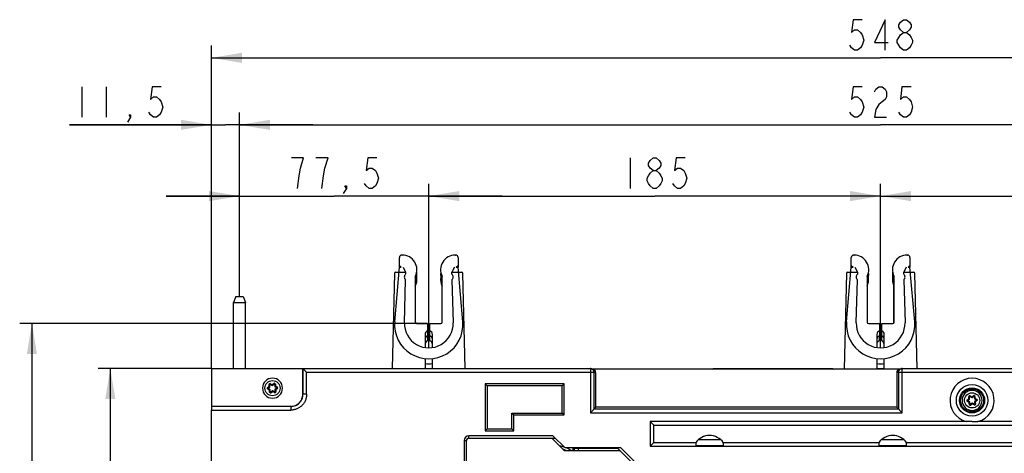
# Model space of a CAD drawing. Units: millimetres. Extents: x 0 to 420, y 0 to 297.
# Drawn here: x 57 to 138, y 160 to 196 of the extents above; entities that cross this region are included whole.
import ezdxf

# ---------------------------------------------------------------- set-up
doc = ezdxf.new("R2010")
doc.units = ezdxf.units.MM
doc.header["$LTSCALE"] = 23.1
doc.layers.get('0').update_dxf_attribs({"linetype": 'CONTINUOUS'})
doc.layers.add('INTF_1', color=7, linetype='CONTINUOUS')
doc.styles.get("Standard").update_dxf_attribs({"font": 'txt', "width": 0.8})
doc.dimstyles.new('DIMSTYLE_1', dxfattribs={"dimtxt": 2.5, "dimasz": 2.5, "dimexe": 1, "dimexo": 0, "dimtad": 1, "dimdec": 0, "dimlfac": 5, "dimtxsty": 'STANDARD', "dimblk": '_FILLED', "dimblk1": '_FILLED', "dimblk2": '_FILLED', "dimcen": 0.09, "dimazin": 2, "dimtp": 0.5, "dimtm": 0.5, "dimtfac": 1, "dimtdec": 0, "dimtofl": 0, "dimtmove": 0, "dimatfit": 3, "dimldrblk": '_FILLED', "dimfxl": 1, "dimtolj": 1, "dimarcsym": 0})
doc.dimstyles.new('DIMSTYLE_2', dxfattribs={"dimtxt": 2.5, "dimasz": 2.5, "dimexe": 1, "dimexo": 0, "dimtad": 1, "dimlfac": 5, "dimtxsty": 'STANDARD', "dimblk": '_FILLED', "dimblk1": '_FILLED', "dimblk2": '_FILLED', "dimcen": 0.09, "dimazin": 2, "dimtp": 0.8, "dimtm": 0.8, "dimtfac": 1, "dimtofl": 0, "dimtmove": 0, "dimatfit": 3, "dimldrblk": '_FILLED', "dimfxl": 1, "dimtolj": 1, "dimarcsym": 0})
doc.dimstyles.new('DIMSTYLE_3', dxfattribs={"dimtxt": 2.5, "dimasz": 2.5, "dimexe": 1, "dimexo": 0, "dimtad": 1, "dimlfac": 5, "dimtxsty": 'STANDARD', "dimblk": '_FILLED', "dimblk1": '_FILLED', "dimblk2": '_FILLED', "dimcen": 0.09, "dimazin": 2, "dimtp": 0.2, "dimtm": 0.2, "dimtfac": 1, "dimtofl": 0, "dimtmove": 0, "dimatfit": 3, "dimldrblk": '_FILLED', "dimfxl": 1, "dimtolj": 1, "dimarcsym": 0})
doc.dimstyles.new('DIMSTYLE_7', dxfattribs={"dimtxt": 2.5, "dimasz": 2.5, "dimexe": 1, "dimexo": 0, "dimtad": 1, "dimlfac": 5, "dimtxsty": 'STANDARD', "dimblk": '_FILLED', "dimblk1": '_FILLED', "dimblk2": '_FILLED', "dimcen": 0.09, "dimazin": 2, "dimtp": 0.3, "dimtm": 0.3, "dimtfac": 1, "dimtofl": 0, "dimtmove": 0, "dimatfit": 3, "dimldrblk": '_FILLED', "dimfxl": 1, "dimtolj": 1, "dimarcsym": 0})

# ---------------------------------------------------------------- blocks, each defined once
blk = doc.blocks.new('_FILLED')
at = {"color": 0, "linetype": 'BYBLOCK'}
blk.add_solid([(0, 0), (-1, 0.166), (-1, -0.166)], dxfattribs=at)
blk = doc.blocks.new('*D1')
at = {"color": 7, "linetype": 'CONTINUOUS'}
for p, q in [((74.928, 173.145), (74.928, 188.209)), ((179.928, 173.145), (179.928, 188.209)), ((74.928, 187.209), (127.428, 187.209)), ((179.928, 187.209), (127.428, 187.209))]:
    blk.add_line(p, q, dxfattribs=at)
at = {"color": 7, "linetype": 'CONTINUOUS', "xscale": 2.5, "yscale": 2.5, "zscale": 2.5, "rotation": 180}
blk.add_blockref('_FILLED', (74.928, 187.209), dxfattribs=at)
at = {"color": 7, "linetype": 'CONTINUOUS', "xscale": 2.5, "yscale": 2.5, "zscale": 2.5}
blk.add_blockref('_FILLED', (179.928, 187.209), dxfattribs=at)
blk = doc.blocks.new('*D2')
at = {"color": 7, "linetype": 'CONTINUOUS'}
for p, q in [((72.628, 167.245), (72.628, 188.209)), ((74.928, 173.145), (74.928, 188.209)), ((72.628, 187.209), (61.012, 187.209)), ((61.012, 187.209), (73.778, 187.209)), ((80.928, 187.209), (73.778, 187.209)), ((74.928, 187.209), (80.928, 187.209))]:
    blk.add_line(p, q, dxfattribs=at)
at = {"color": 7, "linetype": 'CONTINUOUS', "xscale": 2.5, "yscale": 2.5, "zscale": 2.5}
blk.add_blockref('_FILLED', (72.628, 187.209), dxfattribs=at)
at = {"color": 7, "linetype": 'CONTINUOUS', "xscale": 2.5, "yscale": 2.5, "zscale": 2.5, "rotation": 180}
blk.add_blockref('_FILLED', (74.928, 187.209), dxfattribs=at)
blk = doc.blocks.new('*D3')
at = {"color": 7, "linetype": 'CONTINUOUS'}
for p, q in [((72.628, 167.245), (72.628, 193.696)), ((182.228, 167.245), (182.228, 193.696)), ((72.628, 192.696), (127.428, 192.696)), ((182.228, 192.696), (127.428, 192.696))]:
    blk.add_line(p, q, dxfattribs=at)
at = {"color": 7, "linetype": 'CONTINUOUS', "xscale": 2.5, "yscale": 2.5, "zscale": 2.5, "rotation": 180}
blk.add_blockref('_FILLED', (72.628, 192.696), dxfattribs=at)
at = {"color": 7, "linetype": 'CONTINUOUS', "xscale": 2.5, "yscale": 2.5, "zscale": 2.5}
blk.add_blockref('_FILLED', (182.228, 192.696), dxfattribs=at)
blk = doc.blocks.new('*D4')
at = {"color": 7, "linetype": 'CONTINUOUS'}
for p, q in [((72.628, 167.245), (63.347, 167.245)), ((64.347, 167.245), (64.347, 147.252)), ((64.347, 127.258), (64.347, 147.252)), ((68.424, 127.258), (63.347, 127.258))]:
    blk.add_line(p, q, dxfattribs=at)
at = {"color": 7, "linetype": 'CONTINUOUS', "xscale": 2.5, "yscale": 2.5, "zscale": 2.5}
for p, rotation in [((64.347, 167.245), 90), ((64.347, 127.258), 270)]:
    blk.add_blockref('_FILLED', p, dxfattribs=dict(at, rotation=rotation))
blk = doc.blocks.new('*D10')
at = {"color": 7, "linetype": 'CONTINUOUS'}
for p, q in [((74.928, 173.145), (74.928, 182.374)), ((90.428, 168.945), (90.428, 182.374)), ((74.928, 181.374), (68.928, 181.374)), ((68.928, 181.374), (82.678, 181.374)), ((96.428, 181.374), (82.678, 181.374)), ((90.428, 181.374), (96.428, 181.374))]:
    blk.add_line(p, q, dxfattribs=at)
at = {"color": 7, "linetype": 'CONTINUOUS', "xscale": 2.5, "yscale": 2.5, "zscale": 2.5}
blk.add_blockref('_FILLED', (74.928, 181.374), dxfattribs=at)
at = {"color": 7, "linetype": 'CONTINUOUS', "xscale": 2.5, "yscale": 2.5, "zscale": 2.5, "rotation": 180}
blk.add_blockref('_FILLED', (90.428, 181.374), dxfattribs=at)
blk = doc.blocks.new('*D11')
at = {"color": 7, "linetype": 'CONTINUOUS'}
for p, q in [((90.428, 168.945), (90.428, 182.374)), ((127.437, 168.945), (127.437, 182.374)), ((90.428, 181.374), (108.932, 181.374)), ((127.437, 181.374), (108.932, 181.374))]:
    blk.add_line(p, q, dxfattribs=at)
at = {"color": 7, "linetype": 'CONTINUOUS', "xscale": 2.5, "yscale": 2.5, "zscale": 2.5, "rotation": 180}
blk.add_blockref('_FILLED', (90.428, 181.374), dxfattribs=at)
at = {"color": 7, "linetype": 'CONTINUOUS', "xscale": 2.5, "yscale": 2.5, "zscale": 2.5}
blk.add_blockref('_FILLED', (127.437, 181.374), dxfattribs=at)
blk = doc.blocks.new('*D12')
at = {"color": 7, "linetype": 'CONTINUOUS'}
for p, q in [((127.437, 168.945), (127.437, 182.374)), ((164.428, 168.945), (164.428, 182.374)), ((127.437, 181.374), (145.932, 181.374)), ((164.428, 181.374), (145.932, 181.374))]:
    blk.add_line(p, q, dxfattribs=at)
at = {"color": 7, "linetype": 'CONTINUOUS', "xscale": 2.5, "yscale": 2.5, "zscale": 2.5, "rotation": 180}
blk.add_blockref('_FILLED', (127.437, 181.374), dxfattribs=at)
at = {"color": 7, "linetype": 'CONTINUOUS', "xscale": 2.5, "yscale": 2.5, "zscale": 2.5}
blk.add_blockref('_FILLED', (164.428, 181.374), dxfattribs=at)
blk = doc.blocks.new('*D15')
at = {"color": 7, "linetype": 'CONTINUOUS'}
for p, q in [((90.328, 170.945), (56.924, 170.945)), ((57.924, 170.945), (57.924, 149.102)), ((57.924, 127.258), (57.924, 149.102)), ((68.424, 127.258), (56.924, 127.258))]:
    blk.add_line(p, q, dxfattribs=at)
at = {"color": 7, "linetype": 'CONTINUOUS', "xscale": 2.5, "yscale": 2.5, "zscale": 2.5}
for p, rotation in [((57.924, 170.945), 90), ((57.924, 127.258), 270)]:
    blk.add_blockref('_FILLED', p, dxfattribs=dict(at, rotation=rotation))

msp = doc.modelspace()

# ---------------------------------------------------------------- linework, layer by layer
at = {"color": 7, "linetype": 'CONTINUOUS'}
for p, q in [((62.0123, 190.334), (62.0123, 187.834)), ((64.0123, 190.334), (64.0123, 187.834)), ((106.9325, 184.4988), (106.9325, 181.9988))]:
    msp.add_line(p, q, dxfattribs=at)
for points in [[(125.9278, 195.8209), (125.1778, 195.8209), (125.0528, 194.7792), (125.3028, 194.9876), (125.5528, 194.9876), (125.8028, 194.7792), (125.9278, 194.5709), (126.0528, 194.1542), (125.9278, 193.7376), (125.8028, 193.5292), (125.5528, 193.3209), (125.3028, 193.3209), (125.0528, 193.5292), (124.9278, 193.7376)], [(127.8028, 193.3209), (127.8028, 195.8209), (126.9278, 193.9459), (128.0528, 193.9459)], [(129.3028, 194.7792), (129.0528, 194.9876), (128.9278, 195.1959), (128.9278, 195.4042), (129.0528, 195.6126), (129.3028, 195.8209), (129.5528, 195.8209), (129.8028, 195.6126), (129.9278, 195.4042), (129.9278, 195.1959), (129.8028, 194.9876), (129.5528, 194.7792)], [(129.3028, 193.3209), (129.0528, 193.5292), (128.9278, 193.7376), (128.8028, 193.9459), (128.8028, 194.1542), (128.9278, 194.3626), (129.0528, 194.5709), (129.3028, 194.7792), (129.5528, 194.7792), (129.8028, 194.5709), (129.9278, 194.3626), (130.0528, 194.1542), (130.0528, 193.9459), (129.9278, 193.7376), (129.8028, 193.5292), (129.5528, 193.3209), (129.3028, 193.3209)], [(68.5123, 190.334), (67.7623, 190.334), (67.6373, 189.2924), (67.8873, 189.5007), (68.1373, 189.5007), (68.3873, 189.2924), (68.5123, 189.084), (68.6373, 188.6674), (68.5123, 188.2507), (68.3873, 188.0424), (68.1373, 187.834), (67.8873, 187.834), (67.6373, 188.0424), (67.5123, 188.2507)], [(125.9278, 190.334), (125.1778, 190.334), (125.0528, 189.2924), (125.3028, 189.5007), (125.5528, 189.5007), (125.8028, 189.2924), (125.9278, 189.084), (126.0528, 188.6674), (125.9278, 188.2507), (125.8028, 188.0424), (125.5528, 187.834), (125.3028, 187.834), (125.0528, 188.0424), (124.9278, 188.2507)], [(126.9278, 189.9174), (127.0528, 190.1257), (127.3028, 190.334), (127.5528, 190.334), (127.8028, 190.1257), (127.9278, 189.9174), (127.9278, 189.5007), (127.8028, 189.2924), (127.5528, 189.084), (127.3028, 188.8757), (127.0528, 188.459), (126.9278, 187.834), (127.9278, 187.834)], [(129.9278, 190.334), (129.1778, 190.334), (129.0528, 189.2924), (129.3028, 189.5007), (129.5528, 189.5007), (129.8028, 189.2924), (129.9278, 189.084), (130.0528, 188.6674), (129.9278, 188.2507), (129.8028, 188.0424), (129.5528, 187.834), (129.3028, 187.834), (129.0528, 188.0424), (128.9278, 188.2507)], [(66.0123, 187.834), (65.8873, 188.0424), (66.0123, 188.0424), (66.0123, 187.834), (65.7623, 187.4174)], [(79.9278, 183.6655), (80.1778, 184.4988), (79.1778, 184.4988)], [(81.9278, 183.6655), (82.1778, 184.4988), (81.1778, 184.4988)], [(86.1778, 184.4988), (85.4278, 184.4988), (85.3028, 183.4571), (85.5528, 183.6655), (85.8028, 183.6655), (86.0528, 183.4571), (86.1778, 183.2488), (86.3028, 182.8321), (86.1778, 182.4155), (86.0528, 182.2071), (85.8028, 181.9988), (85.5528, 181.9988), (85.3028, 182.2071), (85.1778, 182.4155)], [(108.8075, 183.4571), (108.5575, 183.6655), (108.4324, 183.8738), (108.4324, 184.0821), (108.5575, 184.2905), (108.8075, 184.4988), (109.0574, 184.4988), (109.3074, 184.2905), (109.4325, 184.0821), (109.4325, 183.8738), (109.3074, 183.6655), (109.0574, 183.4571)], [(111.4325, 184.4988), (110.6824, 184.4988), (110.5575, 183.4571), (110.8075, 183.6655), (111.0574, 183.6655), (111.3074, 183.4571), (111.4325, 183.2488), (111.5574, 182.8321), (111.4325, 182.4155), (111.3074, 182.2071), (111.0574, 181.9988), (110.8075, 181.9988), (110.5575, 182.2071), (110.4325, 182.4155)], [(79.6778, 181.9988), (79.8028, 183.0405), (79.9278, 183.6655)], [(81.6778, 181.9988), (81.8028, 183.0405), (81.9278, 183.6655)], [(108.8075, 181.9988), (108.5575, 182.2071), (108.4324, 182.4155), (108.3074, 182.6238), (108.3074, 182.8321), (108.4324, 183.0405), (108.5575, 183.2488), (108.8075, 183.4571), (109.0574, 183.4571), (109.3074, 183.2488), (109.4325, 183.0405), (109.5575, 182.8321), (109.5575, 182.6238), (109.4325, 182.4155), (109.3074, 182.2071), (109.0574, 181.9988), (108.8075, 181.9988)], [(83.6778, 181.9988), (83.5528, 182.2071), (83.6778, 182.2071), (83.6778, 181.9988), (83.4278, 181.5821)]]:
    msp.add_lwpolyline(points, dxfattribs=at)
at = {"layer": 'INTF_1', "color": 7, "linetype": 'CONTINUOUS'}
for p, q in [((88.0278, 175.6949), (88.0278, 176.3449)), ((88.2278, 176.5449), (88.2578, 176.5449)), ((92.5979, 176.5449), (92.6279, 176.5449)), ((92.8279, 176.3449), (92.8279, 175.6949)), ((125.0371, 175.6949), (125.0371, 176.3449)), ((125.2371, 176.5449), (125.2671, 176.5449)), ((129.6072, 176.5449), (129.6372, 176.5449)), ((129.8372, 176.3449), (129.8372, 175.6949)), ((87.6255, 175.0472), (87.4441, 167.2449)), ((87.6384, 171.0886), (88.0278, 175.5449)), ((87.7255, 175.1449), (87.9928, 175.1449)), ((88.0277, 175.5449), (88.0277, 175.6949)), ((88.0278, 175.6949), (88.1778, 175.5449)), ((88.0278, 175.5449), (88.1778, 175.5449)), ((88.3278, 175.5449), (88.5278, 175.1449)), ((88.5278, 175.1449), (88.5278, 174.9685)), ((92.5278, 175.5449), (92.3278, 175.1449)), ((92.3278, 174.9685), (92.3278, 175.1449)), ((92.6779, 175.5449), (92.8279, 175.6949)), ((92.6779, 175.5449), (92.8278, 175.5449)), ((92.8278, 175.6949), (92.8278, 175.5449)), ((93.2172, 171.0886), (92.8278, 175.5449)), ((92.8628, 175.1449), (93.1303, 175.1449)), ((93.4116, 167.2449), (93.2302, 175.0472)), ((124.6348, 175.0472), (124.4526, 167.21)), ((124.6477, 171.0886), (125.0371, 175.5449)), ((124.7348, 175.1449), (125.0021, 175.1449)), ((125.0277, 175.437), (125.0277, 175.5449)), ((125.037, 175.5449), (125.037, 175.6949)), ((125.0371, 175.6949), (125.1871, 175.5449)), ((125.0371, 175.5449), (125.1871, 175.5449)), ((125.3371, 175.5449), (125.5371, 175.1449)), ((125.5371, 175.1449), (125.5371, 174.9685)), ((129.5371, 175.5449), (129.3371, 175.1449)), ((129.3371, 174.9685), (129.3371, 175.1449)), ((129.6872, 175.5449), (129.8372, 175.6949)), ((129.6872, 175.5449), (129.8371, 175.5449)), ((129.8371, 175.6949), (129.8371, 175.5449)), ((130.2265, 171.0886), (129.8371, 175.5449)), ((129.872, 175.1449), (130.1396, 175.1449)), ((130.4209, 167.2449), (130.2395, 175.0472)), ((88.4286, 171.0012), (88.5278, 174.5213)), ((89.3278, 174.8017), (89.3278, 171.0449)), ((91.5278, 171.0449), (91.5279, 174.8017)), ((92.3278, 174.5213), (92.427, 171.0012)), ((125.4379, 171.0012), (125.5371, 174.5213)), ((126.3371, 174.8017), (126.3371, 171.0449)), ((128.5371, 171.0449), (128.5372, 174.8017)), ((129.3371, 174.5213), (129.4363, 171.0012)), ((128.5278, 171.0029), (128.5278, 174.0017)), ((74.6278, 173.1449), (74.4278, 172.662)), ((74.4278, 167.2449), (74.4278, 172.662)), ((74.4278, 172.662), (75.4278, 172.662)), ((74.6278, 173.1449), (75.2278, 173.1449)), ((75.2278, 173.1449), (75.4278, 172.662)), ((75.4278, 167.2449), (75.4278, 172.662)), ((89.4278, 170.9449), (90.3278, 170.9449)), ((90.3278, 170.9449), (90.3278, 169.5277)), ((90.5278, 169.5277), (90.5278, 170.9449)), ((90.5278, 170.9449), (91.4278, 170.9449)), ((126.4371, 170.9449), (127.3371, 170.9449)), ((127.3371, 170.9449), (127.3371, 169.9277)), ((127.5371, 169.9277), (127.5371, 170.9449)), ((127.5371, 170.9449), (128.4371, 170.9449)), ((90.1278, 170.0449), (90.1278, 168.9684)), ((90.7278, 168.9677), (90.7278, 170.0449)), ((127.1371, 170.0449), (127.1371, 168.9684)), ((127.3278, 169.9238), (127.3278, 169.5277)), ((127.5278, 169.5277), (127.5278, 170.1449)), ((127.5278, 170.1449), (127.5371, 170.1449)), ((127.7371, 168.9677), (127.7371, 170.0449)), ((127.7278, 168.967), (127.7278, 169.2449)), ((90.1278, 168.0664), (90.1278, 167.2449)), ((90.7278, 167.2449), (90.7278, 168.0665)), ((127.1371, 168.0664), (127.1371, 167.21)), ((127.7371, 167.21), (127.7371, 168.0665)), ((72.6278, 167.2449), (72.6278, 164.1475)), ((72.6278, 167.2449), (103.6735, 167.2449)), ((80.1165, 165.1449), (80.1165, 167.2449)), ((80.1252, 167.2449), (80.4252, 166.9449)), ((103.7461, 167.2359), (103.8859, 167.201)), ((129.0173, 167.21), (103.85, 167.21)), ((113.6471, 167.21), (113.7519, 167.2449)), ((113.7519, 167.21), (113.7519, 167.2449)), ((113.7519, 167.2449), (123.5037, 167.2449)), ((123.5037, 167.21), (123.5037, 167.2449)), ((123.5037, 167.2449), (123.6085, 167.21)), ((127.7278, 167.21), (127.7278, 167.2677)), ((128.9814, 167.201), (129.1212, 167.2359)), ((129.1938, 167.2449), (182.2278, 167.2449)), ((104.1133, 164.0849), (104.1133, 166.9099)), ((128.754, 166.9099), (128.754, 164.0849)), ((76.8083, 165.6449), (76.8083, 165.6446)), ((77.2654, 165.6374), (77.4151, 165.7381)), ((77.4298, 165.5235), (77.2677, 165.6029)), ((77.4239, 165.7561), (77.4116, 165.9362)), ((77.4404, 165.9555), (77.6025, 165.8761)), ((77.4533, 165.3269), (77.441, 165.5069)), ((77.6342, 165.4123), (77.4844, 165.3116)), ((77.6224, 165.8775), (77.7722, 165.9782)), ((77.8162, 165.3343), (77.6541, 165.4137)), ((77.8033, 165.9629), (77.8156, 165.7829)), ((77.8268, 165.7663), (77.9889, 165.6869)), ((77.8326, 165.5337), (77.845, 165.3536)), ((77.9912, 165.6523), (77.8414, 165.5516)), ((78.4483, 165.6449), (78.4483, 165.6452)), ((95.0612, 165.9925), (95.0612, 162.1466)), ((95.2242, 165.8295), (95.0612, 165.9925)), ((101.5121, 165.9925), (95.0612, 165.9925)), ((95.2242, 165.8295), (95.2242, 162.3096)), ((101.3491, 165.8295), (95.2242, 165.8295)), ((101.3491, 165.8295), (101.5121, 165.9925)), ((101.3491, 163.6096), (101.3491, 165.8295)), ((101.5121, 163.4466), (101.5121, 165.9925)), ((134.1083, 164.6449), (134.1083, 164.6446)), ((134.5654, 164.6374), (134.7151, 164.7381)), ((134.7298, 164.5235), (134.5677, 164.6029)), ((134.7239, 164.7561), (134.7116, 164.9362)), ((134.7404, 164.9555), (134.9025, 164.8761)), ((134.9224, 164.8775), (135.0722, 164.9782)), ((135.1033, 164.9629), (135.1156, 164.7829)), ((135.1268, 164.7663), (135.2889, 164.6869)), ((135.1326, 164.5337), (135.145, 164.3536)), ((135.2912, 164.6523), (135.1414, 164.5516)), ((135.7483, 164.6449), (135.7483, 164.6452)), ((79.1278, 164.1562), (72.6278, 164.1562)), ((72.6279, 164.1475), (72.628, 163.8475)), ((72.628, 141.7405), (72.628, 163.8475)), ((103.663, 163.6345), (104.1133, 164.0849)), ((128.754, 164.0849), (104.1133, 164.0849)), ((129.2043, 163.6345), (128.754, 164.0849)), ((134.7533, 164.3269), (134.741, 164.5069)), ((134.9342, 164.4123), (134.7844, 164.3116)), ((135.1162, 164.3343), (134.9541, 164.4137)), ((97.2452, 162.3096), (97.2452, 163.6096)), ((97.2452, 163.6096), (97.4082, 163.4466)), ((97.2452, 163.6096), (101.3491, 163.6096)), ((97.4082, 162.1466), (97.4082, 163.4466)), ((97.4082, 163.4466), (101.5121, 163.4466)), ((101.5121, 163.4466), (101.3491, 163.6096)), ((108.5712, 162.9015), (108.5712, 160.9015)), ((108.861, 162.6117), (108.5712, 162.9015)), ((134.4476, 162.9015), (108.5712, 162.9015)), ((134.9278, 162.9014), (134.4476, 162.9015)), ((134.9278, 162.9014), (135.408, 162.9015)), ((166.3712, 162.9015), (135.408, 162.9015)), ((95.2242, 162.3096), (95.0612, 162.1466)), ((95.0612, 162.1466), (97.4082, 162.1466)), ((95.2242, 162.3096), (97.2452, 162.3096)), ((97.2452, 162.3096), (97.4082, 162.1466)), ((108.861, 161.1914), (108.861, 162.6117)), ((108.861, 162.6117), (166.0813, 162.6117)), ((93.5175, 153.5486), (93.5175, 161.3486)), ((93.7175, 161.5486), (100.8004, 161.5486)), ((101.5175, 160.5486), (100.5175, 161.5486)), ((100.6004, 161.7486), (101.6004, 160.7486)), ((112.5322, 161.4403), (114.3235, 161.4403)), ((127.5375, 161.4449), (129.3181, 161.4449)), ((101.5175, 160.5486), (106.069, 160.5486)), ((106.1518, 160.7486), (101.6004, 160.7486)), ((102.2278, 160.7486), (102.2278, 160.5486)), ((102.2278, 160.7128), (102.2781, 160.712)), ((102.2278, 160.595), (102.3444, 160.595)), ((102.2781, 160.712), (102.2781, 160.7486)), ((102.2938, 160.6962), (102.2781, 160.712)), ((102.2938, 160.7486), (102.2938, 160.6962)), ((102.3444, 160.595), (102.2938, 160.6962)), ((102.3444, 160.595), (102.3444, 160.5486)), ((102.3678, 160.5486), (102.3678, 160.7486)), ((105.9117, 160.7059), (102.3678, 160.7059)), ((102.6678, 160.7059), (102.6678, 160.5486)), ((105.869, 160.7486), (113.069, 153.5486)), ((108.5712, 160.9015), (108.861, 161.1914)), ((108.5712, 160.9015), (166.3712, 160.9015)), ((108.861, 161.1914), (112.3031, 161.1914)), ((112.298, 160.9574), (114.5576, 160.9574)), ((114.5525, 161.1914), (127.3031, 161.1914)), ((127.298, 160.9574), (129.5576, 160.9574)), ((129.5525, 161.1914), (142.3031, 161.1914))]:
    msp.add_line(p, q, dxfattribs=at)
at = {"layer": 'INTF_1', "color": 9, "linetype": 'CONTINUOUS'}
for p, q in [((87.992, 175.1349), (88.5278, 175.1349)), ((92.3278, 175.1349), (92.8636, 175.1349)), ((125.0013, 175.1349), (125.5371, 175.1349)), ((129.3371, 175.1349), (129.8729, 175.1349)), ((80.1252, 167.2449), (80.1252, 165.1449)), ((80.4252, 165.1449), (80.4252, 166.9449)), ((80.4252, 166.9449), (103.9732, 166.9449)), ((103.663, 167.2449), (103.663, 163.6345)), ((103.9628, 163.9344), (103.9628, 166.9449)), ((104.1133, 166.9099), (103.9732, 166.9449)), ((128.8941, 166.9449), (128.754, 166.9099)), ((128.8941, 166.9449), (174.4278, 166.9449)), ((128.9045, 166.9449), (128.9045, 163.9344)), ((129.2043, 163.6345), (129.2043, 167.2449)), ((77.2319, 165.6872), (77.3625, 165.775)), ((77.2654, 165.6374), (77.2319, 165.6872)), ((77.2413, 165.549), (77.2677, 165.6029)), ((77.3827, 165.4798), (77.2413, 165.549)), ((77.3517, 165.9321), (77.4116, 165.9362)), ((77.3625, 165.775), (77.3517, 165.9321)), ((77.4239, 165.7561), (77.3625, 165.775)), ((77.3625, 165.775), (77.4151, 165.7381)), ((77.4298, 165.5235), (77.3827, 165.4798)), ((77.441, 165.5069), (77.3827, 165.4798)), ((77.3934, 165.3228), (77.3827, 165.4798)), ((77.4533, 165.3269), (77.3934, 165.3228)), ((77.4404, 165.9555), (77.4667, 166.0094)), ((77.4667, 166.0094), (77.6081, 165.9401)), ((77.6484, 165.3496), (77.5178, 165.2618)), ((77.6081, 165.9401), (77.6025, 165.8761)), ((77.6081, 165.9401), (77.7387, 166.0279)), ((77.6224, 165.8775), (77.6081, 165.9401)), ((77.6342, 165.4123), (77.6484, 165.3496)), ((77.6541, 165.4137), (77.6484, 165.3496)), ((77.7897, 165.2804), (77.6484, 165.3496)), ((77.7387, 166.0279), (77.7722, 165.9782)), ((77.8162, 165.3343), (77.7898, 165.2804)), ((77.8033, 165.9629), (77.8632, 165.967)), ((77.8739, 165.81), (77.8156, 165.7829)), ((77.8268, 165.7663), (77.8739, 165.81)), ((77.8326, 165.5337), (77.8941, 165.5147)), ((77.8414, 165.5516), (77.8941, 165.5147)), ((77.9048, 165.3577), (77.845, 165.3536)), ((77.8632, 165.967), (77.8739, 165.81)), ((77.8739, 165.81), (78.0152, 165.7408)), ((78.0247, 165.6025), (77.8941, 165.5147)), ((77.8941, 165.5147), (77.9048, 165.3577)), ((78.0152, 165.7408), (77.9889, 165.6869)), ((77.9912, 165.6523), (78.0247, 165.6025)), ((77.5178, 165.2618), (77.4844, 165.3116)), ((80.4252, 165.1449), (80.1165, 165.1449)), ((134.5319, 164.6872), (134.6625, 164.775)), ((134.5654, 164.6374), (134.5319, 164.6872)), ((134.5413, 164.549), (134.5677, 164.6029)), ((134.6827, 164.4798), (134.5413, 164.549)), ((134.6517, 164.9321), (134.7116, 164.9362)), ((134.6625, 164.775), (134.6517, 164.9321)), ((134.7239, 164.7561), (134.6625, 164.775)), ((134.6625, 164.775), (134.7151, 164.7381)), ((134.7298, 164.5235), (134.6827, 164.4798)), ((134.7404, 164.9555), (134.7667, 165.0094)), ((134.7667, 165.0094), (134.9081, 164.9401)), ((134.9081, 164.9401), (134.9025, 164.8761)), ((134.9081, 164.9401), (135.0387, 165.0279)), ((134.9224, 164.8775), (134.9081, 164.9401)), ((135.0387, 165.0279), (135.0722, 164.9782)), ((135.1033, 164.9629), (135.1632, 164.967)), ((135.1739, 164.81), (135.1156, 164.7829)), ((135.1268, 164.7663), (135.1739, 164.81)), ((135.1326, 164.5337), (135.1941, 164.5147)), ((135.1414, 164.5516), (135.1941, 164.5147)), ((135.1632, 164.967), (135.1739, 164.81)), ((135.1739, 164.81), (135.3152, 164.7408)), ((135.3247, 164.6025), (135.1941, 164.5147)), ((135.1941, 164.5147), (135.2048, 164.3577)), ((135.3152, 164.7408), (135.2889, 164.6869)), ((135.2912, 164.6523), (135.3247, 164.6025)), ((79.1278, 164.1475), (72.6278, 164.1475)), ((72.6278, 163.8475), (79.1278, 163.8475)), ((79.1278, 164.1562), (79.1278, 163.8475)), ((128.9045, 163.9344), (103.9628, 163.9344)), ((134.741, 164.5069), (134.6827, 164.4798)), ((134.6934, 164.3228), (134.6827, 164.4798)), ((134.7533, 164.3269), (134.6934, 164.3228)), ((134.8178, 164.2618), (134.7844, 164.3116)), ((134.9484, 164.3496), (134.8178, 164.2618)), ((134.9342, 164.4123), (134.9484, 164.3496)), ((134.9541, 164.4137), (134.9484, 164.3496)), ((135.0897, 164.2804), (134.9484, 164.3496)), ((135.1162, 164.3343), (135.0898, 164.2804)), ((135.2048, 164.3577), (135.145, 164.3536)), ((103.663, 163.6345), (129.2043, 163.6345)), ((93.3175, 161.3486), (93.3175, 153.7486)), ((93.3175, 161.3486), (93.5175, 161.3486)), ((93.7175, 161.5486), (93.7175, 161.7486)), ((100.6004, 161.7486), (93.7175, 161.7486)), ((106.1518, 160.7486), (113.1518, 153.7486))]:
    msp.add_line(p, q, dxfattribs=at)
for centre, radius in [((77.6283, 165.6449), 0.6219), ((134.9278, 164.6449), 1.2887), ((134.9278, 164.6449), 1.0289), ((134.9278, 164.6449), 0.9423), ((134.9283, 164.6449), 0.6219)]:
    msp.add_circle(centre, radius, dxfattribs=at)
at = {"layer": 'INTF_1', "color": 7, "linetype": 'CONTINUOUS'}
for centre, radius, start, end in [((88.2278, 176.3449), 0.2, 89.999593, 180.000025), ((88.2578, 175.3449), 1.2, 333.084855, 89.999913), ((92.5979, 175.3449), 1.2, 89.99953, 206.91051), ((92.6279, 176.3449), 0.2, 359.99946, 89.999728), ((125.2371, 176.3449), 0.2, 89.999593, 180.000025), ((125.2671, 175.3449), 1.2, 333.084855, 89.999913), ((129.6072, 175.3449), 1.2, 89.99953, 206.91051), ((129.6372, 176.3449), 0.2, 359.99946, 89.999728), ((87.7255, 175.0449), 0.1, 90.000023, 178.652139), ((88.2577, 174.9449), 1.2, 333.095878, 9.591711), ((92.5978, 174.9449), 1.2, 170.3772, 206.916544), ((93.1303, 175.0449), 0.1, 1.347346, 90.005433), ((124.7348, 175.0449), 0.1, 90.000023, 178.652139), ((125.2277, 175.5449), 0.2, 162.790618, 180.000537), ((125.267, 174.9449), 1.2, 333.095878, 9.591712), ((129.6071, 174.9449), 1.2, 170.377199, 206.916544), ((130.1396, 175.0449), 0.1, 1.347346, 90.005433), ((88.7278, 174.7449), 0.3, 131.810315, 228.189685), ((88.2577, 174.5449), 1.2, 333.095921, 9.606701), ((92.5978, 174.5449), 1.2, 170.39227, 206.916544), ((92.1278, 174.7449), 0.3, 311.810315, 48.189685), ((125.7371, 174.7449), 0.3, 131.810315, 228.189685), ((125.2577, 174.5449), 1.2, 334.16139, 8.327602), ((129.5978, 174.5449), 1.2, 169.133119, 206.916544), ((129.1371, 174.7449), 0.3, 311.810315, 48.189685), ((90.4278, 170.8449), 2.8, 175.006395, 4.993605), ((90.4278, 170.9449), 2, 178.38565, 1.61435), ((89.4278, 171.0449), 0.1, 180.000002, 270), ((91.4278, 171.0449), 0.1, 270, 359.999997), ((127.4371, 170.8449), 2.8, 175.006395, 4.993605), ((127.4371, 170.9449), 2, 178.38565, 1.61435), ((126.4371, 171.0449), 0.1, 180.000002, 270), ((128.4371, 171.0449), 0.1, 270, 359.999997), ((90.4278, 170.0449), 0.3, 109.471578, 180.000001), ((90.4278, 170.0449), 0.3, 359.999999, 70.529136), ((127.4371, 170.0449), 0.3, 109.471578, 180.000001), ((127.4371, 170.0449), 0.3, 359.999999, 70.529136), ((90.4278, 169.6449), 0.3, 109.47122, 179.999999), ((90.4278, 169.2449), 0.3, 109.47122, 179.999999), ((90.4278, 169.6449), 0.3, 0, 70.52878), ((90.4278, 169.2449), 0.3, 0, 70.52878), ((127.4278, 169.2449), 0.3, 109.47122, 165.930015), ((127.4371, 169.6449), 0.3, 109.47122, 179.999999), ((127.4278, 169.2449), 0.3, 0, 70.52878), ((127.4371, 169.6449), 0.3, 0, 70.52878), ((90.4278, 170.4449), 2.8, 263.841701, 276.165765), ((90.4278, 170.0449), 2.8, 263.841752, 276.165781), ((103.6733, 166.9441), 0.3007, 75.995138, 89.973744), ((127.4371, 170.4449), 2.8, 263.841701, 276.165765), ((127.4278, 170.0449), 2.8, 264.034365, 276.358037), ((129.194, 166.9441), 0.3008, 90.008894, 104.004764), ((77.6283, 165.6449), 0.82, 0.022025, 180), ((77.6283, 165.6449), 0.82, 180.022025, 360), ((77.2765, 165.6208), 0.02, 123.909102, 243.909105), ((77.4316, 165.9375), 0.02, 63.909105, 183.909104), ((77.404, 165.7547), 0.02, 303.909102, 3.909104), ((77.421, 165.5056), 0.02, 3.909104, 63.909105), ((77.4732, 165.3282), 0.02, 183.909104, 303.909102), ((77.6113, 165.8941), 0.02, 243.909105, 303.909102), ((77.6453, 165.3957), 0.02, 63.909105, 123.909102), ((77.7834, 165.9616), 0.02, 3.909104, 123.909102), ((77.8356, 165.7842), 0.02, 183.909104, 243.909105), ((77.825, 165.3523), 0.02, 243.909105, 3.909104), ((77.8526, 165.535), 0.02, 123.909102, 183.909104), ((77.9801, 165.6689), 0.02, 303.909102, 63.909105), ((134.9283, 164.6449), 0.82, 0.022025, 180), ((134.9283, 164.6449), 0.82, 180.022025, 360), ((134.5765, 164.6208), 0.02, 123.909102, 243.909105), ((134.7316, 164.9375), 0.02, 63.909105, 183.909104), ((134.704, 164.7547), 0.02, 303.909102, 3.909104), ((134.721, 164.5056), 0.02, 3.909104, 63.909105), ((134.9113, 164.8941), 0.02, 243.909105, 303.909102), ((135.0834, 164.9616), 0.02, 3.909104, 123.909102), ((135.1356, 164.7842), 0.02, 183.909104, 243.909105), ((135.1526, 164.535), 0.02, 123.909102, 183.909104), ((135.2801, 164.6689), 0.02, 303.909102, 63.909105), ((134.7732, 164.3282), 0.02, 183.909104, 303.909102), ((134.9453, 164.3957), 0.02, 63.909105, 123.909102), ((135.125, 164.3523), 0.02, 243.909105, 3.909104), ((93.7175, 161.3486), 0.2, 90, 180), ((113.4278, 160.3882), 1.382, 35.529275, 144.470725), ((128.4278, 160.3882), 1.382, 35.529275, 144.470725), ((100.9027, 158.9226), 2, 71.809115, 82.584687), ((100.9028, 158.9226), 1.8, 64.635358, 73.292062), ((100.9027, 158.9226), 2, 54.427804, 65.984537), ((106.3678, 160.8059), 0.4, 214.68301, 220.065571)]:
    msp.add_arc(centre, radius, start, end, dxfattribs=at)
at = {"layer": 'INTF_1', "color": 9, "linetype": 'CONTINUOUS'}
for centre, radius, start, end in [((134.9278, 164.6449), 1.8083, 285.400913, 254.599087), ((77.2765, 165.6208), 0.08, 123.909102, 243.871104), ((77.4316, 165.9375), 0.08, 63.909105, 183.909104), ((77.4732, 165.3282), 0.08, 183.909104, 303.909102), ((77.7833, 165.9616), 0.08, 3.909104, 123.909102), ((77.825, 165.3523), 0.08, 243.870848, 3.909104), ((77.98, 165.6689), 0.08, 303.909102, 63.909105), ((134.5765, 164.6208), 0.08, 123.909102, 243.871104), ((134.7316, 164.9375), 0.08, 63.909105, 183.909104), ((135.0833, 164.9616), 0.08, 3.909104, 123.909102), ((135.28, 164.6689), 0.08, 303.909102, 63.909105), ((134.7732, 164.3282), 0.08, 183.909104, 303.909102), ((135.125, 164.3523), 0.08, 243.870848, 3.909104), ((93.7175, 161.3486), 0.4, 90, 180)]:
    msp.add_arc(centre, radius, start, end, dxfattribs=at)
at = {"layer": 'INTF_1', "color": 7, "linetype": 'CONTINUOUS'}
for centre, major_axis, ratio, start_param, end_param in [((103.8131, 166.91), (0.2912, -0.0728), 0.9993528, 0.2447367, 1.5707962), ((129.0541, 166.91), (0.2912, 0.0728), 0.9993528, 1.5707964, 2.896856), ((113.4278, 161.0416), (0, 1.3072), 0.8661133, 1.4560019, 1.635284), ((113.4278, 161.0416), (0, 1.3072), 0.8661133, -1.635284, -1.4560019), ((128.4278, 161.0416), (0, 1.3072), 0.8661133, 1.4560019, 1.635284), ((128.4278, 161.0416), (0, 1.3072), 0.8661133, -1.635284, -1.4560019)]:
    msp.add_ellipse(centre, major_axis=major_axis, ratio=ratio, start_param=start_param, end_param=end_param, dxfattribs=at)
at = {"layer": 'INTF_1', "color": 9, "linetype": 'CONTINUOUS'}
for points, knots in [([(103.9628, 166.9449), (103.9628, 166.9839), (103.9472, 167.0628), (103.8805, 167.1625), (103.7808, 167.2293), (103.702, 167.2449), (103.663, 167.2449)], [0, 0, 0, 0, 0.2500703, 0.5000995, 0.7500704, 1, 1, 1, 1]), ([(129.2043, 167.2449), (129.1653, 167.2449), (129.0865, 167.2293), (128.9868, 167.1625), (128.9201, 167.0628), (128.9045, 166.9839), (128.9045, 166.9449)], [0, 0, 0, 0, 0.2499296, 0.4999005, 0.7499296, 1, 1, 1, 1]), ([(80.4252, 165.1449), (80.4253, 165.1024), (80.421, 165.0175), (80.3964, 164.8494), (80.3352, 164.6447), (80.213, 164.4199), (80.0513, 164.2214), (79.8529, 164.0597), (79.6653, 163.9578), (79.5052, 163.9008), (79.3814, 163.8701), (79.2762, 163.8547), (79.2021, 163.8493), (79.1597, 163.8477), (79.1384, 163.8476), (79.1278, 163.8475)], [0, 0, 0, 0, 0.0625465, 0.1250931, 0.2500267, 0.374969, 0.4999115, 0.624854, 0.7497964, 0.8123404, 0.8748862, 0.9374328, 0.9687152, 0.9843576, 1, 1, 1, 1]), ([(79.1278, 164.1475), (79.193, 164.1475), (79.3237, 164.1602), (79.5124, 164.2164), (79.6851, 164.3108), (79.8378, 164.4348), (79.9619, 164.5876), (80.0563, 164.7603), (80.1125, 164.949), (80.1252, 165.0797), (80.1252, 165.1449)], [0, 0, 0, 0, 0.1250069, 0.2499967, 0.3749984, 0.5, 0.6250017, 0.7500033, 0.8749931, 1, 1, 1, 1])]:
    msp.add_open_spline(points, degree=3, knots=knots, dxfattribs=at)
at = {"layer": 'INTF_1', "color": 7, "linetype": 'CONTINUOUS'}
for points, knots in [([(103.9732, 166.9449), (103.9732, 166.9779), (103.9622, 167.0444), (103.9141, 167.1329), (103.8399, 167.2011), (103.7781, 167.228), (103.7461, 167.2359)], [0, 0, 0, 0, 0.2500649, 0.5000901, 0.7500649, 1, 1, 1, 1]), ([(128.8941, 166.9449), (128.894, 166.9779), (128.9051, 167.0444), (128.9532, 167.1329), (129.0274, 167.2011), (129.0892, 167.228), (129.1212, 167.2359)], [0, 0, 0, 0, 0.2500649, 0.5000901, 0.7500649, 1, 1, 1, 1]), ([(79.1278, 164.1562), (79.1935, 164.1562), (79.3254, 164.1692), (79.5145, 164.2266), (79.6841, 164.3209), (79.8314, 164.4413), (79.9518, 164.5886), (80.0461, 164.7582), (80.1035, 164.9473), (80.1165, 165.0792), (80.1165, 165.1449)], [0, 0, 0, 0, 0.1270761, 0.2544368, 0.3797027, 0.5000054, 0.6203057, 0.7455661, 0.8729242, 1, 1, 1, 1])]:
    msp.add_open_spline(points, degree=3, knots=knots, dxfattribs=at)

# ---------------------------------------------------------------- dimensions: what is measured, and where the dimension line sits
at = {"color": 7, "linetype": 'CONTINUOUS'}
for base, p1, p2, angle, dimstyle, picture, middle in [((72.6278, 192.6959), (182.2278, 167.2449), (72.6278, 167.2449), 180, 'DIMSTYLE_2', '*D3', (124.4278, 192.6959)), ((72.6278, 187.209), (74.9278, 173.1449), (72.6278, 167.2449), 180, 'DIMSTYLE_3', '*D2', (61.0123, 187.209)), ((57.9245, 127.2583), (90.3278, 170.9449), (68.4239, 127.2583), 270, 'DIMSTYLE_1', '*D15', (57.9245, 146.1016)), ((64.3469, 127.2583), (72.6278, 167.2449), (68.4239, 127.2583), 270, 'DIMSTYLE_1', '*D4', (64.3469, 144.2516))]:
    dim = msp.add_linear_dim(base=base, p1=p1, p2=p2, angle=angle, dimstyle=dimstyle, dxfattribs=at)
    dim.commit()
    dim.dimension.update_dxf_attribs({"geometry": picture, "text_midpoint": middle, "dimtype": 160})
for base, p1, p2, dimstyle, picture, middle in [((179.9278, 187.209), (74.9278, 173.1449), (179.9278, 173.1449), 'DIMSTYLE_2', '*D1', (124.4278, 187.209)), ((90.4278, 181.3738), (74.9278, 173.1449), (90.4278, 168.9449), 'DIMSTYLE_7', '*D10', (78.6778, 181.3738)), ((127.4371, 181.3738), (90.4278, 168.9449), (127.4371, 168.9449), 'DIMSTYLE_1', '*D11', (105.9324, 181.3738)), ((164.4278, 181.3738), (127.4371, 168.9449), (164.4278, 168.9449), 'DIMSTYLE_1', '*D12', (142.9324, 181.3738))]:
    dim = msp.add_linear_dim(base=base, p1=p1, p2=p2, dimstyle=dimstyle, dxfattribs=at)
    dim.commit()
    dim.dimension.update_dxf_attribs({"geometry": picture, "text_midpoint": middle, "dimtype": 160})

doc.saveas('drawing.dxf')
